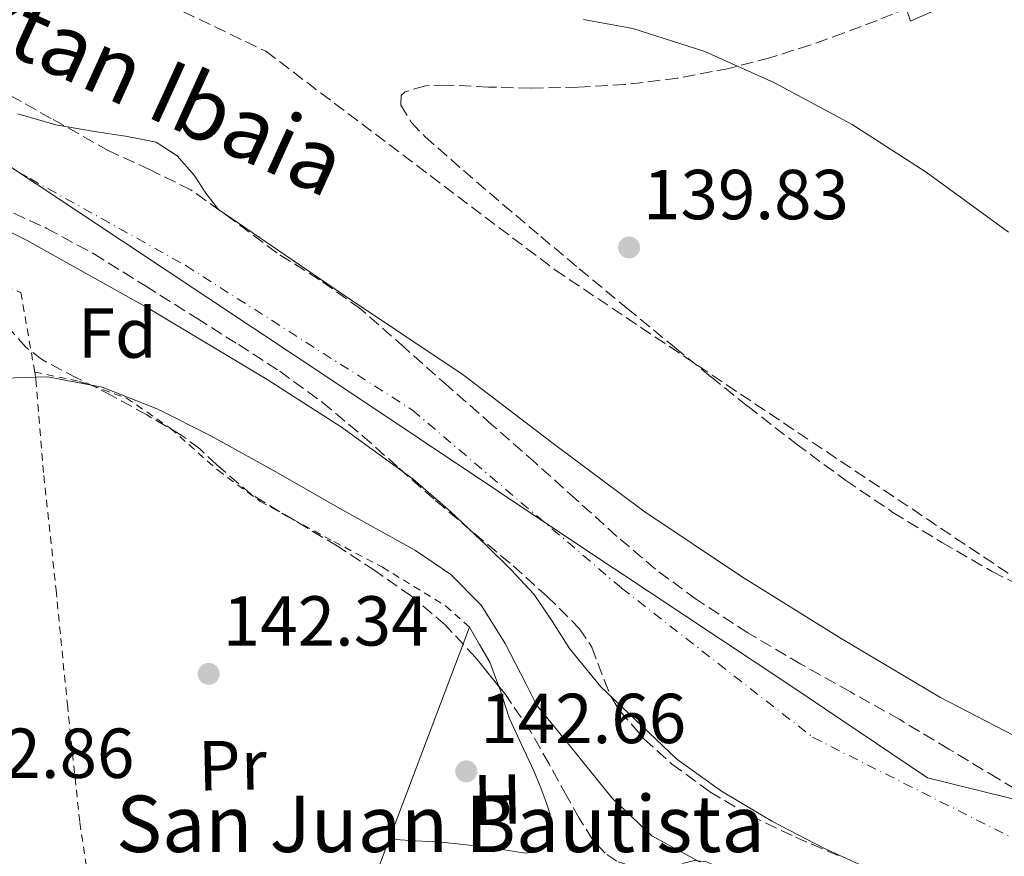
# Model space of a CAD drawing. Units: metres. Extents: x 610114 to 613545, y 4775591 to 4777959.
# Drawn here: x 612519 to 612659, y 4777028 to 4777147 of the extents above; entities that cross this region are included whole.
import ezdxf
from ezdxf.enums import TextEntityAlignment as Align

# ---------------------------------------------------------------- set-up
doc = ezdxf.new("R2010")
doc.units = ezdxf.units.M
doc.header["$MEASUREMENT"] = 0
for name, pattern in [('DGN Style 2', [1.7399219301090239, 1.043953158065414, -0.6959687720436097]), ('DGN Style 3', [2.435890702152634, 1.739921930109024, -0.6959687720436097]), ('DGN Style 4', [2.7856150101045474, 1.391937544087219, -0.6959687720436097, 0.001739921930109024, -0.6959687720436097])]:
    doc.linetypes.add(name, pattern=pattern)
for name, color, linetype, lineweight in [('Cauce permanente', 151, 'Continuous', 13), ('Cauce permanente (área)', 142, 'Continuous', 13), ('Cota de punto acotado terreno', 7, 'Continuous', 0), ('Curva de nivel intermedia', 30, 'Continuous', 0), ('Eje cauce permanente (área)', 70, 'DGN Style 4', 0), ('Etiqueta de uso rústico', 92, 'Continuous', 0), ('Etiqueta de zona arbolada', 92, 'Continuous', 0), ('Límite de municipio', 7, 'Continuous', 0), ('Línea  de muro-pared o tapia', 1, 'Continuous', 13), ('Línea de cambio de uso (parcela vista)', 92, 'Continuous', 0), ('Línea de pavimento', 1, 'Continuous', 0), ('Punto acotado terreno (símbolo)', 7, 'Continuous', 0), ('Seto', 92, 'DGN Style 3', 0), ('Tela metálica o alambrada', 7, 'DGN Style 2', 0), ('Texto de Cauce (área) pequeño', 142, 'Continuous', 0), ('Texto de Iglesia-ermita', 51, 'Continuous', 0), ('Zona arbolada', 92, 'DGN Style 3', 0)]:
    doc.layers.add(name, color=color, linetype=linetype, lineweight=lineweight)
doc.styles.add('Style-Arial', font='arial.ttf')

# ---------------------------------------------------------------- blocks, each defined once
blk = doc.blocks.new('5PATER')
at = {"layer": 'Punto acotado terreno (símbolo)', "linetype": 'Continuous', "lineweight": 0}
h = blk.add_hatch(color=51, dxfattribs=at)
edge = h.paths.add_edge_path()
edge.add_ellipse((0, 0), major_axis=(-0.1095731443231308, -0.1110710700762829), ratio=0.9994222409660317, start_angle=0, end_angle=360)

msp = doc.modelspace()

# ---------------------------------------------------------------- linework, layer by layer
at = {"layer": 'Cauce permanente', "color": 151, "linetype": 'Continuous', "lineweight": 13}
for points in [[(612519.0499999998, 4777133.230000001, 135.5599999999977), (612524.4199999999, 4777131.680000001, 135.5599999999977), (612529.8700000001, 4777130.74, 135.5599999999977), (612534.2599999999, 4777130.08, 135.5599999999977), (612538.6399999997, 4777129.199999999, 135.5599999999977), (612541.5899999999, 4777127.279999999, 135.5599999999977), (612544.0099999999, 4777124.529999999, 135.5599999999977), (612545.6500000004, 4777121.99, 135.5599999999977), (612547.4699999997, 4777119.67, 135.5599999999977), (612564.7199999997, 4777107.850000001, 135.679999999993), (612582.0899999999, 4777096.24, 135.9400000000023), (612594.8300000001, 4777086.51, 136.4900000000052), (612607.6900000004, 4777076.91, 136.9700000000012), (612621.5199999996, 4777067.66, 136.9700000000012), (612635.6600000003, 4777058.869999999, 136.9700000000012), (612649.6100000005, 4777050.57, 137.0399999999936), (612664.0099999999, 4777043.119999999, 137.1000000000058)], [(612665.1600000003, 4777015.890000001, 140.3300000000017), (612657.8600000005, 4777018.58, 140.3300000000017), (612650.6299999999, 4777021.439999999, 140.2100000000064), (612641.8600000005, 4777025.199999999, 140.1999999999971), (612633.1799999997, 4777029.189999999, 140.1900000000023), (612625.8099999996, 4777032.99, 140.0899999999965), (612618.6799999997, 4777037.27, 140.1000000000058), (612612.3600000005, 4777041.77, 140.1199999999953), (612601.6200000001, 4777052.01, 140.1399999999994), (612597.1600000003, 4777057.460000001, 140.1300000000047), (612594.7100000001, 4777061.32, 140.1399999999994), (612592.1500000004, 4777065.109999999, 140.1100000000006), (612588.8600000005, 4777068.66, 140.0399999999936), (612585.4000000004, 4777072.050000001, 140.0399999999936), (612580.3200000003, 4777076.869999999, 140.0399999999936), (612575.0300000003, 4777081.460000001, 140.0500000000029), (612564.8899999997, 4777088.84, 140), (612554.3300000001, 4777095.600000001, 139.9199999999983), (612537.5, 4777105.710000001, 139.9199999999983), (612520.3600000005, 4777115.27, 139.9400000000023), (612513.4600000001, 4777118.680000001, 139.929999999993)]]:
    msp.add_polyline3d(points, dxfattribs=at)
at = {"layer": 'Cauce permanente (área)', "color": 142, "linetype": 'Continuous', "lineweight": 13}
for points in [[(612664.0099999999, 4777043.119999999, 137.1000000000058), (612649.6100000005, 4777050.57, 137.0399999999936), (612635.6600000003, 4777058.869999999, 136.9700000000012), (612621.5199999996, 4777067.66, 136.9700000000012), (612607.6900000004, 4777076.91, 136.9700000000012), (612594.8300000001, 4777086.51, 136.4900000000052), (612582.0899999999, 4777096.24, 135.9400000000023), (612564.7199999997, 4777107.850000001, 135.679999999993), (612547.4699999997, 4777119.67, 135.5599999999977), (612545.6500000004, 4777121.99, 135.5599999999977), (612544.0099999999, 4777124.529999999, 135.5599999999977), (612541.5899999999, 4777127.279999999, 135.5599999999977), (612538.6399999997, 4777129.199999999, 135.5599999999977), (612534.2599999999, 4777130.08, 135.5599999999977), (612529.8700000001, 4777130.74, 135.5599999999977), (612524.4199999999, 4777131.680000001, 135.5599999999977), (612519.0499999998, 4777133.230000001, 135.5599999999977)], [(612513.4600000001, 4777118.680000001, 139.929999999993), (612520.3600000005, 4777115.27, 139.9400000000023), (612537.5, 4777105.710000001, 139.9199999999983), (612554.3300000001, 4777095.600000001, 139.9199999999983), (612564.8899999997, 4777088.84, 140), (612575.0300000003, 4777081.460000001, 140.0500000000029), (612580.3200000003, 4777076.869999999, 140.0399999999936), (612585.4000000004, 4777072.050000001, 140.0399999999936), (612588.8600000005, 4777068.66, 140.0399999999936), (612592.1500000004, 4777065.109999999, 140.1100000000006), (612594.7100000001, 4777061.32, 140.1399999999994), (612597.1600000003, 4777057.460000001, 140.1300000000047), (612601.6200000001, 4777052.01, 140.1399999999994), (612612.3600000005, 4777041.77, 140.1199999999953), (612618.6799999997, 4777037.27, 140.1000000000058), (612625.8099999996, 4777032.99, 140.0899999999965), (612633.1799999997, 4777029.189999999, 140.1900000000023), (612641.8600000005, 4777025.199999999, 140.1999999999971), (612650.6299999999, 4777021.439999999, 140.2100000000064), (612657.8600000005, 4777018.58, 140.3300000000017), (612665.1600000003, 4777015.890000001, 140.3300000000017)]]:
    msp.add_polyline3d(points, dxfattribs=at)
at = {"layer": 'Curva de nivel intermedia', "color": 30, "linetype": 'Continuous', "lineweight": 0, "elevation": 140, "flags": 128}
for points in [[(612599.1500000008, 4777146.599999999), (612606.1400000004, 4777145.32), (612616.3300000004, 4777142.06), (612626.2200000011, 4777137.640000001), (612637.2200000006, 4777131.699999999), (612647.660000001, 4777124.970000002), (612659.3200000019, 4777116.48)], [(612515.4700000001, 4777095.720000001), (612523.2300000007, 4777095.949999999), (612530.950000001, 4777094.51), (612538.8600000013, 4777091.359999998), (612546.3800000005, 4777087.599999999), (612555.5500000014, 4777082.519999999), (612564.6200000017, 4777077.289999999), (612575.3500000006, 4777071.369999999), (612580.3600000018, 4777067.930000001), (612584.6500000012, 4777063.600000001), (612588.050000001, 4777058.159999999), (612590.9900000002, 4777052.520000001), (612592.5100000001, 4777049.480000001), (612597.8600000012, 4777042.88), (612603.2100000001, 4777036.269999998), (612608.8300000014, 4777030.92), (612615.6900000012, 4777027.180000001)]]:
    msp.add_lwpolyline(points, dxfattribs=at)
at = {"layer": 'Eje cauce permanente (área)', "color": 70, "linetype": 'DGN Style 4', "lineweight": 0}
msp.add_polyline3d([(612503.8899999997, 4777133.17, 136.8000000000029), (612520.7599999999, 4777124.050000001, 137.8000000000029), (612542.7999999998, 4777111.730000001, 137.9100000000035), (612574.9100000003, 4777091.26, 138.0299999999988), (612604.5499999998, 4777066.02, 138.5200000000041), (612631.5999999996, 4777044.890000001, 138.6000000000058), (612660.4400000004, 4777030.350000001, 138.7899999999936), (612684.5999999996, 4777021.07, 138.7899999999936), (612712.8700000001, 4777014.380000001, 138.6999999999971), (612733.6900000004, 4777010.890000001, 138.6699999999983), (612756.3399999999, 4777010.430000001, 138.8699999999953), (612785.1299999999, 4777015.449999999, 139.0200000000041), (612811.4199999999, 4777024.26, 139.1600000000035), (612843.1900000004, 4777044.480000001, 139.7299999999959), (612864.1600000003, 4777056.949999999, 140.1199999999953), (612880.2100000001, 4777067.77, 139.3000000000029)], dxfattribs=at)
at = {"layer": 'Límite de municipio', "color": 7, "linetype": 'Continuous', "lineweight": 0}
msp.add_polyline3d([(612878.1700000018, 4777068.07, 139.09), (612841.0599999987, 4777044.060000001, 139.45), (612824.8500000016, 4777033.33, 139.14), (612804.8200000003, 4777025.51, 138.6), (612776.9200000018, 4777017.66, 138.42), (612760.3099999987, 4777013.4, 138.5), (612705.0399999992, 4777025.01, 137.39), (612647.8599999994, 4777039.15, 138.37), (612628.5100000016, 4777052.16, 138.07), (612598.4699999989, 4777072.119999999, 138.56), (612564.4899999984, 4777094.850000001, 138.68), (612503.1499999985, 4777135.52, 136.65), (612476.370000001, 4777133.390000001, 135.03), (612440.9600000009, 4777129.699999999, 135.3), (612406.0599999987, 4777125.51, 135.3), (612376.870000001, 4777122.609999999, 135.21), (612304.1400000006, 4777118.779999999, 135.11), (612287.1700000018, 4777109.32, 135.11), (612268.8000000007, 4777098.460000001, 135.07), (612252.4600000009, 4777088.359999999, 134.99), (612234.7300000006, 4777075.980000001, 134.95), (612204.870000001, 4777050.470000001, 134.85), (612178.0300000012, 4777028.52, 134.92), (612159.7100000009, 4777014.57, 144.86)], dxfattribs=at)
at = {"layer": 'Línea  de muro-pared o tapia', "color": 1, "linetype": 'Continuous', "lineweight": 13, "extrusion": (0.02152268733719396, 0.05695718875234616, 0.998144605044387), "elevation": 285415.2023107955, "flags": 128}
msp.add_lwpolyline([(1115559.450695038, -4676460.838228432), (1115559.450695038, -4676497.627092238)], dxfattribs=at)
at = {"layer": 'Línea de cambio de uso (parcela vista)', "color": 92, "linetype": 'Continuous', "lineweight": 0}
for points in [[(612583, 4777060.480000001, 142.6699999999983), (612584.4299999997, 4777058.01, 142.6900000000023), (612585.8600000005, 4777055.539999999, 142.7200000000012), (612587.1646999996, 4777052.0931, 142.7200000000012)], [(612587.1646999996, 4777052.0931, 142.7200000000012), (612587.3399999999, 4777051.630000001, 142.7200000000012), (612588.6200000001, 4777047.619999999, 142.7299999999959), (612590.3600000005, 4777043.880000001, 142.8099999999977), (612592.0999999996, 4777040.130000001, 142.9100000000035), (612593.0199999996, 4777037.939999999, 142.9700000000012), (612593.8799999999, 4777035.699999999, 143.0399999999936), (612594.4000000004, 4777033.930000001, 143.1100000000006), (612594.7300000006, 4777032.15, 143.2100000000064), (612594.7699999996, 4777030.939999999, 143.3000000000029), (612594.0999999996, 4777029.76, 143.3899999999994), (612592.2699999996, 4777028.65, 143.5099999999948), (612590.8899999997, 4777028.460000001, 143.5899999999965), (612586.7599999999, 4777029.119999999, 143.7899999999936), (612582.9299999997, 4777029.609999999, 143.8600000000006), (612579.0999999996, 4777030.02, 143.929999999993), (612575.4000000004, 4777030.230000001, 144.0299999999988), (612571.6500000004, 4777030.439999999, 144.1199999999953)]]:
    msp.add_polyline3d(points, dxfattribs=at)
at = {"layer": 'Línea de pavimento', "color": 1, "linetype": 'Continuous', "lineweight": 0}
msp.add_polyline3d([(612641.7000000002, 4777157.92, 140.3600000000006), (612645.4500000002, 4777146.350000001, 140.1699999999983), (612663.8799999999, 4777154.609999999, 140.679999999993), (612704.9699999997, 4777169.58, 144.1399999999994), (612712.2000000002, 4777170.100000001, 144.1999999999971), (612717.9000000004, 4777169.779999999, 144.3300000000017), (612723.9800000006, 4777169.140000001, 144.3300000000017), (612727.4400000004, 4777167.92, 144.3899999999994), (612730.3799999999, 4777164.140000001, 144.7799999999988), (612741, 4777144.560000001, 145.6699999999983)], dxfattribs=at)
at = {"layer": 'Seto', "color": 92, "linetype": 'DGN Style 3', "lineweight": 0}
msp.add_polyline3d([(612473.0099999999, 4777159.9, 141.1600000000035), (612487.8300000001, 4777162.140000001, 141), (612502.2300000006, 4777162.65, 141.070000000007), (612518.3600000005, 4777159.32, 141.070000000007), (612554.1299999999, 4777142.100000001, 141), (612595.0899999999, 4777111.130000001, 140.8699999999953), (612683.9299999997, 4777051.609999999, 140.8699999999953), (612758.8700000001, 4777053.140000001, 142.7299999999959), (612753.4400000004, 4777077.390000001, 143.6100000000006)], dxfattribs=at)
at = {"layer": 'Tela metálica o alambrada', "color": 7, "linetype": 'DGN Style 2', "lineweight": 0}
for points in [[(612466.9199999999, 4777118.890000001, 139.3099999999977), (612479.8300000001, 4777118.74, 139.6000000000058), (612502.6100000005, 4777114.33, 140.3699999999953), (612519.4500000002, 4777107.930000001, 140.6199999999953), (612521.4199999999, 4777096.619999999, 140.2299999999959)], [(612521.4199999999, 4777096.619999999, 140.2299999999959), (612527.7699999996, 4777095.310000001, 140.4400000000023), (612534.4100000003, 4777092.960000001, 140.8300000000017), (612540.6500000004, 4777088.66, 141.1499999999942), (612547.3399999999, 4777082.720000001, 141.6000000000058), (612553.3499999996, 4777078.310000001, 141.7700000000041), (612563.7800000003, 4777072.609999999, 142.2400000000052), (612570.6600000003, 4777068.99, 142.320000000007), (612579.6100000005, 4777063.51, 142.5399999999936), (612583, 4777060.480000001, 142.6699999999983)], [(612521.4199999999, 4777096.619999999, 140.2299999999959), (612521.5800000001, 4777095.57, 140.3600000000006), (612522.7100000001, 4777081.970000001, 141.6300000000047), (612524.4400000004, 4777065.789999999, 142.6399999999994), (612526.04, 4777049.539999999, 143.1999999999971), (612527.7999999998, 4777032.82, 143.929999999993), (612530.7000000002, 4777013.52, 144.1199999999953), (612532.9199999999, 4776994.710000001, 144.0800000000017), (612535.7699999996, 4776969.109999999, 145.3000000000029)]]:
    msp.add_polyline3d(points, dxfattribs=at)
at = {"layer": 'Zona arbolada', "color": 92, "linetype": 'DGN Style 3', "lineweight": 0}
for points in [[(612645.1500000004, 4777148.25, 145.0500000000029), (612640.7300000006, 4777146.470000001, 145.0200000000041), (612635.9900000002, 4777144.680000001, 144.8699999999953), (612631.2199999997, 4777142.960000001, 144.75), (612625.54, 4777141.17, 144.75), (612619.75, 4777139.67, 144.7799999999988), (612612.4199999999, 4777138.26, 144.8300000000017), (612605.0199999996, 4777137.390000001, 144.9199999999983), (612598.3399999999, 4777137, 145.1000000000058), (612591.6699999999, 4777136.850000001, 145.2899999999936), (612585.6900000004, 4777137.029999999, 145.3899999999994), (612579.7000000002, 4777137.310000001, 145.4799999999959), (612576.75, 4777137.210000001, 145.5899999999965), (612573.8799999999, 4777136.350000001, 145.679999999993), (612573.3099999996, 4777135.82, 145.679999999993), (612573.2800000003, 4777134.470000001, 145.679999999993), (612574.7300000006, 4777132.039999999, 145.679999999993), (612576.6799999997, 4777130, 145.679999999993), (612582.1600000003, 4777125.189999999, 145.679999999993), (612587.6900000004, 4777120.430000001, 145.679999999993), (612593.1100000005, 4777115.84, 145.6699999999983), (612598.5499999998, 4777111.27, 145.6399999999994), (612605.29, 4777105.689999999, 145.5200000000041), (612612.04, 4777100.15, 145.3399999999965), (612617.2100000001, 4777095.949999999, 145.1999999999971), (612622.4100000003, 4777091.779999999, 145.070000000007), (612629.2800000003, 4777086.449999999, 144.929999999993), (612636.2800000003, 4777081.279999999, 144.8000000000029), (612642.9800000006, 4777076.75, 144.679999999993), (612649.8799999999, 4777072.5, 144.570000000007), (612657.0300000003, 4777068.380000001, 144.4799999999959), (612664.3899999997, 4777064.640000001, 144.429999999993)], [(612645.1500000004, 4777148.25, 145.0500000000029), (612640.7300000006, 4777146.470000001, 145.0200000000041), (612635.9900000002, 4777144.680000001, 144.8699999999953), (612631.2199999997, 4777142.960000001, 144.75), (612625.54, 4777141.17, 144.75), (612619.75, 4777139.67, 144.7799999999988), (612612.4199999999, 4777138.26, 144.8300000000017), (612605.0199999996, 4777137.390000001, 144.9199999999983), (612598.3399999999, 4777137, 145.1000000000058), (612591.6699999999, 4777136.850000001, 145.2899999999936), (612585.6900000004, 4777137.029999999, 145.3899999999994), (612579.7000000002, 4777137.310000001, 145.4799999999959), (612576.75, 4777137.210000001, 145.5899999999965), (612573.8799999999, 4777136.350000001, 145.679999999993), (612573.3099999996, 4777135.82, 145.679999999993), (612573.2800000003, 4777134.470000001, 145.679999999993), (612574.7300000006, 4777132.039999999, 145.679999999993), (612576.6799999997, 4777130, 145.679999999993), (612582.1600000003, 4777125.189999999, 145.679999999993), (612587.6900000004, 4777120.430000001, 145.679999999993), (612593.1100000005, 4777115.84, 145.6699999999983), (612598.5499999998, 4777111.27, 145.6399999999994), (612605.29, 4777105.689999999, 145.5200000000041), (612612.04, 4777100.15, 145.3399999999965), (612617.2100000001, 4777095.949999999, 145.1999999999971), (612622.4100000003, 4777091.779999999, 145.070000000007), (612629.2800000003, 4777086.449999999, 144.929999999993), (612636.2800000003, 4777081.279999999, 144.8000000000029), (612642.9800000006, 4777076.75, 144.679999999993), (612649.8799999999, 4777072.5, 144.570000000007)], [(612664.4900000002, 4777035.07, 144.25), (612657.8300000001, 4777039.029999999, 144.1100000000006), (612650.9000000004, 4777043.220000001, 144.0299999999988), (612643.9600000001, 4777047.380000001, 143.9799999999959), (612636.9500000002, 4777051.32, 143.9799999999959), (612629.9299999997, 4777055.25, 143.9799999999959), (612622.4400000004, 4777059.67, 143.9199999999983), (612615.1299999999, 4777064.4, 143.8699999999953), (612609.3600000005, 4777068.699999999, 143.8699999999953), (612603.8799999999, 4777073.350000001, 143.8800000000047), (612598.1200000001, 4777078.560000001, 143.9100000000035), (612592.3399999999, 4777083.76, 143.929999999993), (612586.1799999997, 4777089.17, 143.929999999993), (612580.0199999996, 4777094.58, 143.8800000000047), (612573.7999999998, 4777100.100000001, 143.7299999999959), (612567.5599999996, 4777105.600000001, 143.6000000000058), (612561.7400000002, 4777109.720000001, 143.5800000000017), (612555.7000000002, 4777113.539999999, 143.5800000000017), (612549.6600000003, 4777118.08, 143.5800000000017), (612543.54, 4777122.449999999, 143.5800000000017), (612537.7599999999, 4777125.300000001, 143.6600000000035), (612531.9299999997, 4777128, 144.3600000000006), (612523.7300000006, 4777132.59, 146.2299999999959), (612515.5300000003, 4777137.17, 148.0899999999965)], [(612664.4900000002, 4777035.07, 144.25), (612657.8300000001, 4777039.029999999, 144.1100000000006), (612650.9000000004, 4777043.220000001, 144.0299999999988), (612643.9600000001, 4777047.380000001, 143.9799999999959), (612636.9500000002, 4777051.32, 143.9799999999959), (612629.9299999997, 4777055.25, 143.9799999999959), (612622.4400000004, 4777059.67, 143.9199999999983), (612615.1299999999, 4777064.4, 143.8699999999953), (612609.3600000005, 4777068.699999999, 143.8699999999953), (612603.8799999999, 4777073.350000001, 143.8800000000047), (612598.1200000001, 4777078.560000001, 143.9100000000035), (612592.3399999999, 4777083.76, 143.929999999993), (612586.1799999997, 4777089.17, 143.929999999993), (612580.0199999996, 4777094.58, 143.8800000000047), (612573.7999999998, 4777100.100000001, 143.7299999999959), (612567.5599999996, 4777105.600000001, 143.6000000000058), (612561.7400000002, 4777109.720000001, 143.5800000000017), (612555.7000000002, 4777113.539999999, 143.5800000000017), (612549.6600000003, 4777118.08, 143.5800000000017), (612543.54, 4777122.449999999, 143.5800000000017), (612537.7599999999, 4777125.300000001, 143.6600000000035), (612531.9299999997, 4777128, 144.3600000000006), (612523.7300000006, 4777132.59, 146.2299999999959), (612515.5300000003, 4777137.17, 148.0899999999965)], [(612516.2300000006, 4777120.15, 140.9900000000052), (612523.1200000001, 4777117, 141), (612529.7699999996, 4777113.390000001, 141.0399999999936), (612537.0899999999, 4777108.850000001, 141.1100000000006), (612544.3799999999, 4777104.26, 141.1999999999971), (612550.2599999999, 4777100.529999999, 141.1900000000023), (612556.1200000001, 4777096.75, 141.1999999999971), (612562.1399999997, 4777092.369999999, 141.25), (612567.8600000005, 4777087.600000001, 141.3099999999977), (612573.0300000003, 4777083.01, 141.3500000000058), (612578.2000000002, 4777078.42, 141.3899999999994), (612583.6699999999, 4777073.789999999, 141.429999999993), (612589.1600000003, 4777069.189999999, 141.4799999999959), (612593.9699999997, 4777064.880000001, 141.5500000000029), (612598.5499999998, 4777060.32, 141.6100000000006), (612600.3399999999, 4777057.65, 141.6300000000047), (612602.0800000001, 4777053, 141.6399999999994), (612603.0099999999, 4777050.699999999, 141.6399999999994), (612604.2800000003, 4777048.609999999, 141.6600000000035), (612607.7300000006, 4777044.619999999, 141.75), (612611.6699999999, 4777041.09, 141.8500000000058), (612617.04, 4777037.15, 141.8999999999942), (612622.7300000006, 4777033.789999999, 141.9600000000064), (612629.1600000003, 4777030.730000001, 142.0599999999977), (612635.6900000004, 4777027.91, 142.1600000000035)], [(612516.2300000006, 4777120.15, 140.9900000000052), (612523.1200000001, 4777117, 141), (612529.7699999996, 4777113.390000001, 141.0399999999936), (612537.0899999999, 4777108.850000001, 141.1100000000006), (612544.3799999999, 4777104.26, 141.1999999999971), (612550.2599999999, 4777100.529999999, 141.1900000000023), (612556.1200000001, 4777096.75, 141.1999999999971), (612562.1399999997, 4777092.369999999, 141.25), (612567.8600000005, 4777087.600000001, 141.3099999999977), (612573.0300000003, 4777083.01, 141.3500000000058), (612578.2000000002, 4777078.42, 141.3899999999994), (612583.6699999999, 4777073.789999999, 141.429999999993), (612589.1600000003, 4777069.189999999, 141.4799999999959), (612593.9699999997, 4777064.880000001, 141.5500000000029), (612598.5499999998, 4777060.32, 141.6100000000006), (612600.3399999999, 4777057.65, 141.6300000000047), (612602.0800000001, 4777053, 141.6399999999994), (612603.0099999999, 4777050.699999999, 141.6399999999994), (612604.2800000003, 4777048.609999999, 141.6600000000035), (612607.7300000006, 4777044.619999999, 141.75), (612611.6699999999, 4777041.09, 141.8500000000058), (612617.04, 4777037.15, 141.8999999999942), (612622.7300000006, 4777033.789999999, 141.9600000000064), (612629.1600000003, 4777030.730000001, 142.0599999999977), (612635.6900000004, 4777027.91, 142.1600000000035)], [(612603.8799999999, 4777027.310000001, 144.429999999993), (612602.2000000002, 4777028.449999999, 144.4100000000035), (612600.4400000004, 4777030.380000001, 144.3300000000017), (612598.5099999999, 4777033.41, 144.1000000000058), (612596.79, 4777036.550000001, 143.8999999999942), (612594.2599999999, 4777041.119999999, 143.7400000000052), (612591.6699999999, 4777045.65, 143.679999999993), (612587.9900000002, 4777051.07, 143.9900000000052), (612583.8600000005, 4777056.189999999, 144.25), (612579.5499999998, 4777060.800000001, 144.1300000000047), (612574.7599999999, 4777064.880000001, 144.0099999999948), (612569.5899999999, 4777068.51, 143.8899999999994), (612564.3099999996, 4777071.949999999, 143.7700000000041), (612558.2400000002, 4777075.58, 143.7400000000052), (612552.1799999997, 4777079.230000001, 143.7700000000041), (612547.2100000001, 4777083.49, 143.7700000000041), (612544.7999999998, 4777085.74, 143.7599999999948), (612542.1799999997, 4777087.699999999, 143.7599999999948), (612537.3200000003, 4777090.560000001, 143.6499999999942), (612532.3799999999, 4777093.279999999, 143.5200000000041), (612527.4299999997, 4777095.789999999, 143.5099999999948), (612522.5199999996, 4777098.350000001, 143.5), (612520.2199999997, 4777100.109999999, 143.4400000000023), (612517.2699999996, 4777103.390000001, 143.3000000000029)], [(612587.1646999996, 4777052.0931, 144.0420000000013), (612583.8600000005, 4777056.189999999, 144.25), (612579.5499999998, 4777060.800000001, 144.1300000000047), (612574.7599999999, 4777064.880000001, 144.0099999999948), (612569.5899999999, 4777068.51, 143.8899999999994), (612564.3099999996, 4777071.949999999, 143.7700000000041), (612558.2400000002, 4777075.58, 143.7400000000052), (612552.1799999997, 4777079.230000001, 143.7700000000041), (612547.2100000001, 4777083.49, 143.7700000000041), (612544.7999999998, 4777085.74, 143.7599999999948), (612542.1799999997, 4777087.699999999, 143.7599999999948), (612537.3200000003, 4777090.560000001, 143.6499999999942), (612532.3799999999, 4777093.279999999, 143.5200000000041), (612527.4299999997, 4777095.789999999, 143.5099999999948), (612522.5199999996, 4777098.350000001, 143.5), (612520.2199999997, 4777100.109999999, 143.4400000000023), (612517.2699999996, 4777103.390000001, 143.3000000000029)], [(612649.8799999999, 4777072.5, 144.570000000007), (612657.0300000003, 4777068.380000001, 144.4799999999959), (612664.3899999997, 4777064.640000001, 144.429999999993)], [(612664.0199999996, 4777005.029999999, 145.1600000000035), (612658.7000000002, 4777008.82, 144.8399999999965), (612653.2699999996, 4777012.369999999, 144.5399999999936), (612647.3099999996, 4777015.33, 144.4499999999971), (612634.1600000003, 4777020.640000001, 144.179999999993), (612627.1100000005, 4777023.279999999, 144.0299999999988), (612621.8399999999, 4777025.26, 144.0500000000029), (612616.5499999998, 4777027.220000001, 144.1600000000035), (612614.8499999996, 4777027.41, 144.1999999999971), (612612.1900000004, 4777026.789999999, 144.2799999999988), (612609.5300000003, 4777026.369999999, 144.3500000000058), (612605.7100000001, 4777026.730000001, 144.4199999999983), (612603.8799999999, 4777027.310000001, 144.429999999993), (612602.2000000002, 4777028.449999999, 144.4100000000035), (612600.4400000004, 4777030.380000001, 144.3300000000017), (612598.5099999999, 4777033.41, 144.1000000000058), (612596.79, 4777036.550000001, 143.8999999999942), (612594.2599999999, 4777041.119999999, 143.7400000000052), (612591.6699999999, 4777045.65, 143.679999999993), (612587.9900000002, 4777051.07, 143.9900000000052), (612587.1646999996, 4777052.0931, 144.0420000000013)]]:
    msp.add_polyline3d(points, dxfattribs=at)

# ---------------------------------------------------------------- block references
at = {"layer": 'Punto acotado terreno (símbolo)', "color": 7, "linetype": 'Continuous', "lineweight": 0, "xscale": 10, "yscale": 10, "zscale": 10}
for p in [(612605.6000000016, 4777114.290000002, 139.8300000000022), (612546.0599999985, 4777053.87, 142.339999999997), (612582.539999999, 4777040.050000003, 142.660000000004)]:
    msp.add_blockref('5PATER', p, dxfattribs=at)

# ---------------------------------------------------------------- texts
at = {"layer": 'Cota de punto acotado terreno', "color": 7, "linetype": 'Continuous', "lineweight": 0, "style": 'Style-Arial'}
for s, p in [('139.83', (612607.579999998, 4777118.290000002, 139.8300000000017)), ('142.34', (612548.0500000007, 4777057.869999998, 142.3399999999965)), ('142.66', (612584.530000001, 4777044.050000001, 142.6600000000035)), ('142.86', (612506.3799999979, 4777039.119999999, 142.8600000000006))]:
    msp.add_text(s, height=7.000000000000002, dxfattribs=at).set_placement(p)
at = {"layer": 'Etiqueta de uso rústico', "color": 92, "linetype": 'Continuous', "lineweight": 0, "style": 'Style-Arial'}
for s, p in [('Pr', (612549.4221330415, 4777040.913136706, 142.9799999999959)), ('H', (612586.9691797455, 4777036.092450798, 143.0899999999965))]:
    msp.add_text(s, height=7.000000000000002, rotation=1.17528, dxfattribs=at).set_placement(p, align=Align.MIDDLE_CENTER)
at = {"layer": 'Etiqueta de zona arbolada', "color": 92, "linetype": 'Continuous', "lineweight": 0, "style": 'Style-Arial'}
msp.add_text('Fd', height=7.000000000000002, dxfattribs=at).set_placement((612533.1074413657, 4777102.17001, 139.9499999999971), align=Align.MIDDLE_CENTER)
at = {"layer": 'Texto de Cauce (área) pequeño', "color": 142, "linetype": 'Continuous', "lineweight": 0, "style": 'Style-Arial'}
msp.add_text('Baztan Ibaia', height=9, rotation=335.54723, dxfattribs=at).set_placement((612498.0699999997, 4777150.630000001, 137.1100000000006))
at = {"layer": 'Texto de Iglesia-ermita', "color": 51, "linetype": 'Continuous', "lineweight": 0, "style": 'Style-Arial'}
msp.add_text('San Juan Bautista', height=8, dxfattribs=at).set_placement((612532.9400000008, 4777028.619999998, 143.4400000000023))

doc.saveas('drawing.dxf')
